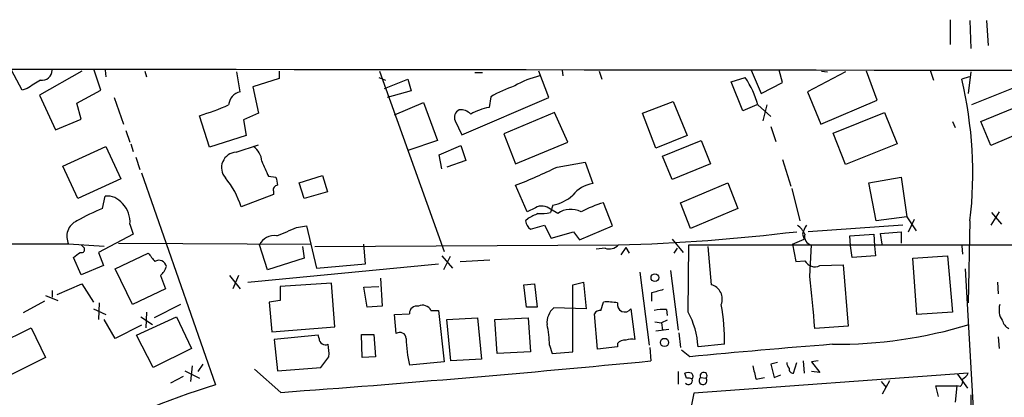
# Model space of a CAD drawing. Extents: x 1 to 970, y 9 to 906.
# Drawn here: x 327 to 428, y 844 to 883 of the extents above; entities that cross this region are included whole.
import ezdxf

# ---------------------------------------------------------------- set-up
doc = ezdxf.new("R2010")
doc.units = 0
doc.header["$MEASUREMENT"] = 0
doc.layers.add('MAIN', color=5, linetype='CONTINUOUS')

msp = doc.modelspace()

# ---------------------------------------------------------------- linework, layer by layer
at = {"layer": 'MAIN'}
for p, q in [((421.9787, 882.9886), (421.9787, 880.4486)), ((424.0107, 882.9039), (424.0953, 880.0253)), ((425.704, 882.9039), (425.8733, 880.3639)), ((327.2367, 875.7919), (326.136, 877.8239)), ((333.3327, 877.7393), (329.0147, 875.2839)), ((335.28, 875.7919), (334.6027, 877.8239)), ((335.7033, 877.8239), (335.788, 877.1466)), ((339.7673, 877.7393), (339.9367, 877.1466)), ((349.504, 875.6226), (349.1653, 877.6546)), ((353.4833, 877.7393), (353.4833, 876.9773)), ((363.728, 877.7393), (370.332, 859.2819)), ((381, 875.0299), (379.984, 877.7393)), ((382.3547, 877.8239), (382.4393, 877.2313)), ((386.1647, 877.7393), (386.4187, 876.8926)), ((401.6587, 877.8239), (402.6747, 875.4533)), ((404.876, 876.5539), (404.5373, 877.8239)), ((411.3107, 877.6546), (407.416, 875.6226)), ((408.8553, 877.7393), (409.448, 877.6546)), ((414.528, 874.7759), (413.4273, 877.7393)), ((419.9467, 877.8239), (420.2853, 876.8079)), ((424.0953, 877.6546), (423.8413, 875.4533)), ((353.4833, 876.9773), (350.774, 876.1306)), ((363.6433, 877.0619), (364.3207, 876.8079)), ((364.236, 875.9613), (366.6067, 876.8926)), ((366.6067, 876.8926), (366.9453, 875.7073)), ((374.2267, 877.5699), (373.4647, 877.5699)), ((399.6267, 876.6386), (401.066, 877.0619)), ((423.926, 877.1466), (423.164, 876.8926)), ((327.7447, 875.9613), (327.2367, 875.7919)), ((332.8247, 874.4373), (335.28, 875.7919)), ((350.774, 876.1306), (351.3667, 873.4213)), ((366.9453, 875.7073), (364.49, 875.0299)), ((400.812, 873.6753), (399.6267, 876.6386)), ((402.6747, 875.4533), (404.876, 876.5539)), ((429.4293, 876.3846), (424.18, 874.2679)), ((329.0147, 875.2839), (330.6233, 871.7279)), ((336.6347, 875.0299), (337.566, 872.3206)), ((372.11, 871.2199), (381, 875.0299)), ((375.0733, 875.1146), (374.904, 874.0139)), ((407.416, 875.6226), (408.7707, 872.3206)), ((408.7707, 872.3206), (414.528, 874.7759)), ((333.248, 872.8286), (332.8247, 874.4373)), ((365.252, 873.2519), (368.2153, 874.5219)), ((368.2153, 874.5219), (369.6547, 870.6273)), ((390.5673, 873.4213), (393.7, 874.6066)), ((393.7, 874.6066), (395.1393, 871.1353)), ((402.2513, 874.2679), (400.812, 873.6753)), ((402.336, 874.2679), (403.6907, 873.0826)), ((403.2673, 874.2679), (402.844, 872.6593)), ((425.1113, 872.5746), (429.6833, 874.4373)), ((330.6233, 871.7279), (333.248, 872.8286)), ((346.3713, 869.9499), (345.3553, 873.1673)), ((351.3667, 873.4213), (349.8427, 872.7439)), ((349.8427, 872.7439), (350.0967, 871.1353)), ((371.4327, 872.6593), (372.11, 871.2199)), ((381.5927, 873.5059), (376.428, 871.3046)), ((382.9473, 870.4579), (381.5927, 873.5059)), ((391.922, 869.8653), (390.5673, 873.4213)), ((410.0407, 871.3893), (415.29, 873.5059)), ((415.29, 873.5059), (416.56, 870.2886)), ((337.82, 871.6433), (338.2433, 870.4579)), ((403.6907, 872.0666), (404.1987, 870.5426)), ((422.2327, 872.5746), (422.4867, 871.9819)), ((426.1273, 870.1193), (425.1113, 872.5746)), ((431.292, 872.3206), (426.1273, 870.1193)), ((350.0967, 871.1353), (346.3713, 869.9499)), ((369.6547, 870.6273), (366.6067, 869.6113)), ((376.428, 871.3046), (377.6133, 868.2566)), ((395.1393, 871.1353), (391.922, 869.8653)), ((392.5993, 869.0186), (396.5787, 870.6273)), ((396.5787, 870.6273), (397.51, 868.2566)), ((411.3107, 868.1719), (410.0407, 871.3893)), ((331.3853, 868.0026), (335.788, 870.0346)), ((335.788, 870.0346), (337.312, 866.7326)), ((338.328, 870.2886), (338.582, 869.5266)), ((349.0807, 869.4419), (351.3667, 870.2039)), ((369.824, 869.1879), (372.0253, 870.1193)), ((372.0253, 870.1193), (372.5333, 868.5953)), ((377.6133, 868.2566), (382.9473, 870.4579)), ((416.56, 870.2886), (411.3107, 868.1719)), ((338.836, 868.9339), (339.2593, 867.6639)), ((370.078, 867.7486), (369.824, 869.1879)), ((393.6153, 866.6479), (392.5993, 869.0186)), ((404.876, 868.6799), (405.7227, 865.9706)), ((332.9093, 864.7006), (331.3853, 868.0026)), ((372.5333, 868.5953), (370.586, 867.9179)), ((381.8467, 867.9179), (384.7253, 868.4259)), ((384.7253, 868.4259), (385.4873, 866.2246)), ((397.51, 868.2566), (393.6153, 866.6479)), ((337.312, 866.7326), (332.9093, 864.7006)), ((339.4287, 867.3253), (346.964, 845.6506)), ((352.3827, 866.9866), (353.1447, 866.9019)), ((355.5153, 866.3093), (357.886, 867.0713)), ((357.886, 867.0713), (358.394, 865.3779)), ((413.6813, 866.3093), (416.9833, 866.9019)), ((416.9833, 866.9019), (417.576, 862.8379)), ((356.0233, 864.7006), (355.5153, 866.3093)), ((378.7987, 863.3459), (377.6133, 866.0553)), ((394.462, 864.2773), (399.288, 866.3093)), ((399.288, 866.3093), (400.304, 863.6846)), ((405.8073, 865.7166), (406.654, 862.4146)), ((414.4433, 862.4146), (413.6813, 866.3093)), ((335.4493, 863.6846), (335.7033, 864.9546)), ((352.8907, 865.1239), (349.5887, 863.8539)), ((352.8907, 865.4626), (352.8907, 865.1239)), ((358.394, 865.3779), (356.0233, 864.7006)), ((379.6453, 863.7693), (378.7987, 863.3459)), ((381.4233, 864.0233), (381.1693, 863.2613)), ((381.9313, 863.1766), (381.1693, 863.5999)), ((387.5193, 861.9066), (386.588, 864.2773)), ((395.478, 861.6526), (394.462, 864.2773)), ((400.304, 863.6846), (395.478, 861.6526)), ((378.8833, 862.6686), (378.6293, 862.4146)), ((417.576, 862.8379), (414.4433, 862.4146)), ((417.576, 862.8379), (418.5073, 861.3986)), ((417.7453, 861.3139), (418.338, 862.5839)), ((426.974, 863.3459), (426.1273, 861.9913)), ((426.212, 863.2613), (427.228, 862.0759)), ((338.2433, 862.0759), (338.582, 861.0599)), ((355.2613, 861.7373), (356.2773, 861.9066)), ((356.2773, 861.9066), (357.2933, 857.5886)), ((379.1373, 861.5679), (380.5767, 861.9913)), ((380.5767, 861.9913), (381.254, 860.6366)), ((384.1327, 860.4673), (387.5193, 861.9066)), ((417.1527, 861.9913), (407.5007, 861.3139)), ((424.0107, 862.4146), (423.8413, 854.0326)), ((338.582, 861.0599), (335.026, 859.1973)), ((381.254, 860.6366), (383.54, 861.3139)), ((383.54, 861.3139), (384.1327, 860.4673)), ((406.908, 861.0599), (407.0773, 860.5519)), ((411.734, 860.8906), (414.1893, 861.0599)), ((411.8187, 859.8746), (411.734, 860.8906)), ((414.1893, 861.0599), (414.274, 859.8746)), ((414.8667, 861.1446), (416.9833, 861.3139)), ((415.036, 860.0439), (414.8667, 861.1446)), ((416.9833, 861.3139), (416.9833, 860.1286)), ((331.978, 860.0439), (251.6293, 860.1286)), ((335.6187, 859.7899), (331.978, 860.0439)), ((333.4173, 859.7899), (333.248, 859.9593)), ((337.058, 860.1286), (356.7853, 860.0439)), ((352.298, 857.4193), (351.4513, 859.9593)), ((355.854, 859.7899), (356.0233, 858.6046)), ((357.124, 859.7899), (388.112, 859.9593)), ((362.2887, 858.0119), (362.1193, 860.0439)), ((386.7573, 859.6206), (385.826, 859.5359)), ((388.874, 859.7053), (388.366, 858.9433)), ((388.874, 859.7053), (389.2127, 859.1126)), ((393.6153, 860.5519), (394.716, 859.1973)), ((394.1233, 859.6206), (393.7847, 859.1126)), ((395.224, 853.1013), (395.3087, 859.9593)), ((395.3087, 859.9593), (429.514, 859.9593)), ((397.256, 859.7899), (397.5947, 855.8953)), ((405.892, 860.0439), (407.0773, 860.5519)), ((405.892, 860.0439), (406.2307, 858.2659)), ((407.67, 856.7419), (407.8393, 859.9593)), ((411.988, 858.6893), (411.8187, 859.8746)), ((414.274, 859.8746), (414.3587, 858.8586)), ((423.164, 859.8746), (423.2487, 859.0279)), ((333.248, 856.9113), (332.486, 858.6893)), ((335.026, 859.1973), (335.534, 857.8426)), ((336.7193, 857.5039), (340.106, 859.1126)), ((356.0233, 858.6046), (352.298, 857.4193)), ((370.078, 858.8586), (371.1787, 857.5886)), ((370.9247, 858.7739), (370.2473, 857.4193)), ((414.3587, 858.8586), (411.988, 858.6893)), ((418.1687, 858.6046), (421.7247, 858.8586)), ((418.592, 852.8473), (418.1687, 858.6046)), ((421.7247, 858.8586), (422.2327, 853.1013)), ((335.534, 857.8426), (333.248, 856.9113)), ((350.266, 856.1493), (369.7393, 858.0119)), ((357.2933, 857.5886), (362.2887, 858.0119)), ((371.9407, 858.2659), (374.9887, 858.4353)), ((406.2307, 858.2659), (407.162, 858.3506)), ((408.686, 857.8426), (411.0567, 857.9273)), ((411.0567, 857.9273), (411.5647, 851.6619)), ((338.4973, 853.8633), (336.7193, 857.5039)), ((341.376, 856.8266), (341.884, 855.4719)), ((348.4033, 856.8266), (349.504, 855.4719)), ((349.3347, 856.8266), (348.742, 855.4719)), ((363.8127, 856.5726), (363.982, 853.6939)), ((390.3133, 857.1653), (391.2447, 849.7146)), ((393.446, 857.3346), (394.208, 851.2386)), ((423.5027, 857.5039), (424.3493, 843.1953)), ((330.7927, 854.8793), (333.3327, 855.9799)), ((333.3327, 855.9799), (334.518, 854.1173)), ((358.8173, 856.0646), (353.568, 855.7259)), ((353.568, 855.7259), (353.568, 854.2866)), ((359.156, 851.5773), (358.8173, 856.0646)), ((362.1193, 855.6413), (363.6433, 855.7259)), ((362.458, 853.6093), (362.1193, 855.6413)), ((378.46, 855.8953), (379.5607, 855.9799)), ((378.714, 853.6093), (378.46, 855.8953)), ((379.5607, 855.9799), (379.8147, 853.6093)), ((383.4553, 855.8953), (384.556, 856.1493)), ((383.4553, 849.0373), (383.4553, 855.8953)), ((384.556, 856.1493), (384.81, 853.4399)), ((426.8047, 856.1493), (426.8893, 854.9639)), ((329.6073, 854.7946), (330.8773, 854.2866)), ((330.2847, 855.3026), (330.2847, 854.6253)), ((341.884, 855.4719), (338.4973, 853.8633)), ((391.4987, 855.0486), (391.4987, 854.2019)), ((329.5227, 854.2019), (327.3213, 853.0166)), ((335.1107, 854.0326), (335.026, 852.3393)), ((343.408, 853.8633), (340.6987, 852.5086)), ((353.568, 854.2866), (352.4673, 854.1173)), ((352.4673, 854.1173), (352.7213, 851.0693)), ((363.982, 853.6939), (362.458, 853.6093)), ((379.8147, 853.6093), (378.714, 853.6093)), ((384.81, 853.4399), (381.508, 853.5246)), ((386.334, 853.2706), (386.588, 854.1173)), ((334.518, 853.4399), (335.788, 852.8473)), ((338.9207, 850.7306), (342.9847, 852.5933)), ((339.344, 852.5933), (340.5293, 851.8313)), ((339.9367, 853.1013), (339.852, 851.4926)), ((342.9847, 852.5933), (344.5087, 849.3759)), ((365.252, 852.8473), (366.776, 852.9319)), ((365.4213, 850.8999), (365.252, 852.8473)), ((368.9773, 853.2706), (369.7393, 853.2706)), ((369.7393, 853.2706), (370.332, 848.0213)), ((385.9953, 849.2913), (385.6567, 852.9319)), ((389.382, 853.4399), (389.8053, 850.3073)), ((393.0227, 853.3553), (393.1073, 852.7626)), ((422.2327, 853.1013), (418.592, 852.8473)), ((336.7193, 850.3919), (335.6187, 852.3393)), ((339.4287, 851.7466), (336.7193, 850.3919)), ((352.7213, 851.0693), (359.156, 851.5773)), ((370.586, 852.3393), (373.7187, 852.5086)), ((371.0093, 848.1059), (370.586, 852.3393)), ((373.7187, 852.5086), (374.142, 848.2753)), ((375.4967, 852.3393), (378.8833, 852.5086)), ((375.7507, 848.8679), (375.4967, 852.3393)), ((378.8833, 852.5086), (379.1373, 849.0373)), ((391.8373, 852.0853), (392.5147, 852.0006)), ((393.1073, 852.2546), (392.5147, 852.0006)), ((392.5147, 852.0006), (392.5993, 851.2386)), ((411.5647, 851.6619), (408.178, 851.4079)), ((323.6807, 849.2913), (328.168, 851.4926)), ((328.168, 851.4926), (329.6073, 848.4446)), ((340.614, 847.4286), (338.9207, 850.7306)), ((357.4627, 850.7306), (352.9753, 850.3073)), ((357.5473, 850.3919), (357.4627, 850.7306)), ((361.95, 848.4446), (361.8653, 850.8153)), ((361.8653, 850.8153), (363.1353, 850.8153)), ((363.1353, 850.8153), (363.3047, 848.5293)), ((393.2767, 851.3233), (391.922, 851.1539)), ((394.2927, 850.9846), (394.462, 849.4606)), ((426.8893, 850.5613), (426.974, 849.3759)), ((352.9753, 850.3073), (353.314, 847.0899)), ((381.0847, 849.7146), (381.3387, 848.8679)), ((388.0273, 849.5453), (385.9953, 849.2913)), ((388.0273, 849.8839), (388.0273, 849.5453)), ((398.9493, 849.7993), (396.24, 849.5453)), ((344.5087, 849.3759), (340.614, 847.4286)), ((357.7167, 847.4286), (358.5633, 848.5293)), ((363.3047, 848.5293), (361.95, 848.4446)), ((379.1373, 849.0373), (375.7507, 848.8679)), ((381.3387, 848.8679), (383.4553, 849.0373)), ((391.3293, 849.4606), (391.414, 848.1059)), ((395.3933, 848.5293), (394.5467, 849.2066)), ((329.6073, 848.4446), (325.2047, 846.2433)), ((344.5933, 847.5979), (344.424, 845.9893)), ((345.694, 847.7673), (345.186, 847.0053)), ((370.332, 848.0213), (366.776, 847.6826)), ((374.142, 848.2753), (371.0093, 848.1059)), ((404.368, 847.9366), (403.6907, 847.7673)), ((403.6907, 847.7673), (404.0293, 846.4126)), ((405.9767, 846.8359), (406.3153, 847.9366)), ((406.9927, 848.1059), (407.0773, 846.8359)), ((408.5167, 848.1059), (407.8393, 848.0213)), ((407.8393, 848.0213), (408.686, 846.9206)), ((343.662, 846.4973), (342.392, 845.8199)), ((343.8313, 847.0899), (345.3553, 846.3279)), ((353.6527, 844.8886), (350.9433, 847.2593)), ((353.314, 847.0899), (357.7167, 847.4286)), ((394.208, 847.0053), (394.208, 845.7353)), ((395.0547, 846.3279), (394.8853, 846.8359)), ((423.8413, 846.8359), (395.8167, 844.8039)), ((404.0293, 846.4126), (404.7067, 846.6666)), ((408.686, 846.9206), (407.8393, 847.0053)), ((422.7407, 846.7513), (423.7567, 845.3119)), ((396.494, 846.4126), (397.0867, 846.3279)), ((402.1667, 846.2433), (403.0133, 846.4126)), ((414.9513, 845.9893), (415.4593, 845.3966)), ((415.798, 846.0739), (415.036, 844.7193)), ((420.7933, 844.4653), (420.5393, 845.5659)), ((420.5393, 845.5659), (422.656, 845.5659)), ((422.656, 845.5659), (422.4867, 843.8726)), ((422.9947, 845.4813), (422.656, 845.5659)), ((395.8167, 844.8039), (395.478, 843.1106)), ((424.0953, 844.6346), (424.0953, 812.7999))]:
    msp.add_line(p, q, dxfattribs=at)
for centre, radius in [((391.8386, 856.6204), 0.3953), ((392.8204, 849.9922), 0.4197)]:
    msp.add_circle(centre, radius, dxfattribs=at)
for centre, radius, start, end in [((273.7274, -93906.5243), 94784.432, 89.847023613, 90.076206677), ((329.2556, 877.8251), 1.0291, 261.26442, 359.933189), ((540.0718, 537.7349), 399.3493, 121.89003, 122.119213), ((381.9307, 868.8934), 8.5433, 102.588602, 121.014709), ((393.7781, 872.0636), 8.8372, 14.443988, 34.44371), ((382.8997, 867.2741), 41.3972, 353.258669, 13.435262), ((382.9065, 860.9297), 16.204, 109.382959, 118.908403), ((349.8267, 874.1444), 1.513, 102.31481, 175.318122), ((336.1142, 902.5892), 30.839, 287.436939, 293.312664), ((372.1946, 872.998), 0.8338, 113.961093, 203.967373), ((372.0255, 872.3633), 1.4068, 43.775979, 96.919926), ((376.0716, 867.9029), 6.2215, 100.816866, 119.147809), ((349.6095, 868.3435), 2.1025, 4.5586, 53.547059), ((349.1697, 867.8615), 1.583, 93.223199, 221.273433), ((733.0437, 1037.0984), 416.9422, 203.849982, 204.079165), ((353.8778, 925.7446), 64.2354, 291.685284, 295.811549), ((341.6117, 861.4419), 8.3337, 16.823706, 40.167281), ((564.8744, 908.8025), 215.8359, 191.194008, 191.423196), ((353.3328, 865.5944), 0.4613, 92.335786, 196.600508), ((385.914, 863.1588), 3.0954, 97.923562, 142.589973), ((335.8882, 862.9307), 2.0323, 38.382866, 95.219953), ((380.5871, 868.2358), 4.2947, 281.227516, 311.901436), ((342.3123, 846.1544), 18.8257, 111.380135, 120.262966), ((335.5232, 862.2922), 2.7287, 355.453456, 44.143263), ((380.2879, 862.6108), 1.3248, 48.295349, 119.016378), ((383.2535, 861.3454), 2.2586, 62.340114, 125.830798), ((390.6437, 851.0521), 13.8331, 107.04892, 117.286738), ((506.4112, 608.8828), 284.0257, 116.450478, 116.679625), ((380.1957, 868.2963), 5.1283, 266.686616, 280.944014), ((333.5425, 860.8217), 1.7472, 114.257501, 206.434527), ((142.574, 1369.305), 550.328, 292.506075, 292.735262), ((379.7303, 862.4994), 1.1043, 184.404277, 237.518859), ((404.4514, 859.6197), 3.0695, 27.982668, 50.592127), ((409.2148, 860.5734), 2.3575, 143.027543, 168.09094), ((352.9646, 859.2331), 1.6785, 80.926576, 154.364656), ((382.5162, 1058.1426), 198.2623, 271.617344, 276.894322), ((407.982, 860.8058), 0.8585, 162.782939, 260.431243), ((333.2904, 859.4936), 0.3224, 246.782742, 66.815414), ((387.1806, 860.8062), 1.2589, 250.351687, 317.720494), ((205.8367, 1028.2522), 211.6403, 306.756654, 306.985859), ((552.1225, 1028.0164), 271.071, 218.542721, 218.771901), ((341.208, 857.6199), 0.7731, 10.282309, 123.322133), ((339.499, 858.6754), 2.6346, 315.433655, 339.619837), ((408.178, 858.8587), 1.136, 206.569563, 296.562796), ((-925.5712, 727.0754), 1339.5318, 5.3257384, 5.554922), ((397.1973, 854.4266), 1.5215, 338.270616, 74.859487), ((476.7578, 558.9229), 308.1551, 105.83271, 106.061916), ((367.5312, 852.959), 0.7557, 76.524615, 182.055151), ((368.1307, 852.8474), 0.9465, 26.559637, 116.573173), ((382.8023, 852.0248), 1.9811, 130.793593, 185.605265), ((387.0112, 849.0382), 5.0967, 78.500244, 94.762988), ((388.7567, 853.8551), 0.7507, 166.32288, 326.415789), ((378.9609, 850.18), 19.992, 358.908874, 10.616733), ((428.7943, 853.3129), 1.8208, 162.404942, 215.538044), ((386.2494, 852.5933), 0.6826, 82.88019, 150.261365), ((392.684, 848.8701), 4.498, 85.681504, 101.949474), ((388.0115, 849.1174), 8.2396, 2.976824, 28.914526), ((369.0122, 849.3395), 12.0783, 1.779643, 11.905809), ((410.3148, 896.3706), 46.5727, 269.558584, 286.99314), ((428.569, 852.5653), 1.2941, 193.891284, 243.423069), ((365.7976, 850.3826), 0.6398, 0.832911, 126.0333), ((358.2106, 850.4061), 0.6634, 181.226407, 293.837087), ((353.4364, 848.8256), 5.1355, 356.692372, 10.929647), ((379.2523, 850.6181), 12.817, 181.011234, 193.240085), ((388.7773, 849.2368), 0.9905, 84.397613, 139.212375), ((389.509, 848.403), 1.9272, 81.155966, 109.237853), ((476.0641, 7.6303), 844.7597, 94.4883675, 95.4798431), ((240.7739, 2392.9514), 1552.1727, 274.1704079, 275.5693861), ((740.6412, 931.594), 349.0698, 193.923631, 194.152818), ((406.2568, 847.9962), 0.9594, 183.561805, 222.837328), ((395.224, 846.201), 0.7196, 61.921424, 118.078576), ((395.3357, 846.5012), 0.4044, 320.386678, 55.854122), ((396.8186, 846.5678), 0.3598, 318.177331, 205.553719), ((405.9829, 847.2715), 0.4357, 170.433897, 269.18455), ((422.5284, 847.5562), 1.4975, 298.750617, 331.249383), ((373.2381, 761.3549), 88.2955, 107.311718, 117.548649), ((395.2693, 846.0946), 0.4062, 222.545968, 21.473994), ((395.2242, 845.3971), 0.9461, 63.434949, 100.320555), ((396.7509, 846.0943), 0.409, 128.907007, 34.824489), ((422.6138, 846.0316), 0.6693, 304.689739, 18.440363)]:
    msp.add_arc(centre, radius, start, end, dxfattribs=at)

doc.saveas('drawing.dxf')
